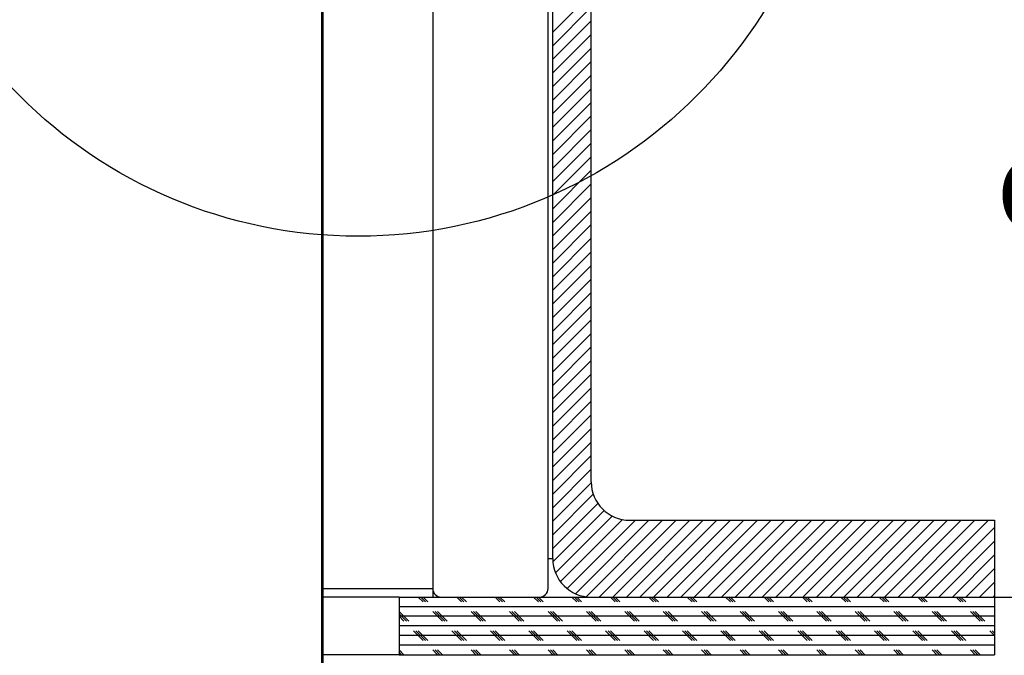
# Paper-space layout 'Layout1' of a CAD drawing. Extents: x 2 to 154, y 1 to 99.
# Drawn here: x 91 to 104, y 38 to 47 of the extents above; entities that cross this region are included whole.
import ezdxf

# ---------------------------------------------------------------- set-up
doc = ezdxf.new("R2010")
doc.units = 0
doc.linetypes.add('SLD-SOLID', pattern=[0])
doc.layers.get('0').update_dxf_attribs({"linetype": 'CONTINUOUS'})
doc.styles.add('SLDTEXTSTYLE1', font='GOTHIC.TTF', dxfattribs={"width": 0.913})
doc.dimstyles.new('SLDDIMSTYLE2', dxfattribs={"dimtxt": 0.9375, "dimasz": 1, "dimexe": 0, "dimexo": 0.0625, "dimgap": 0.234375, "dimtad": 0, "dimtih": 1, "dimtoh": 1, "dimrnd": 1e-09, "dimzin": 12, "dimtxsty": 'SLDTEXTSTYLE1', "dimsah": 1, "dimcen": 0.09, "dimazin": 3, "dimtfac": 1, "dimtofl": 0, "dimtmove": 0, "dimatfit": 3, "dimtolj": 1, "dimtzin": 12})

# ---------------------------------------------------------------- blocks, each defined once
blk = doc.blocks.new('_D_4')
at = {"color": 7, "linetype": 'SLD-SOLID'}
for p, q in [((97.704, 49.501), (107.751, 49.501)), ((107.501, 49.501), (107.501, 46.489)), ((107.501, 39.001), (107.501, 43.51)), ((97.704, 39.001), (107.751, 39.001))]:
    blk.add_line(p, q, dxfattribs=at)
for points in [[(107.501, 49.501), (107.313, 48.501), (107.688, 48.501)], [(107.501, 39.001), (107.688, 40.001), (107.313, 40.001)]]:
    blk.add_solid(points, dxfattribs=at)
at = {"color": 7, "linetype": 'SLD-SOLID', "char_height": 0.9375, "attachment_point": 1, "style": 'SLDTEXTSTYLE1'}
for s, insert in [('7 1/2" MIN.', (104.298, 46.197, 2.282)), ('CURB HEIGHT', (103.531, 44.707, 2.282))]:
    blk.add_mtext(s, dxfattribs=dict(at, insert=insert))

psp = doc.layouts.get("Layout1")

# ---------------------------------------------------------------- linework, layer by layer
at = {"color": 7, "linetype": 'SLD-SOLID'}
for p, q in [((96.189, 49.391), (96.189, 39.111)), ((97.689, 39.111), (97.689, 49.391)), ((97.751, 39.501), (97.751, 49.441)), ((98.251, 40.501), (98.251, 49.441)), ((94.746, 24.161), (94.746, 48.161)), ((94.763, 24.161), (94.763, 48.161)), ((98.251, 46.851), (97.751, 46.351)), ((98.251, 46.674), (97.751, 46.174)), ((98.251, 46.498), (97.751, 45.998)), ((94.763, 46.368), (94.746, 46.351)), ((94.763, 46.306), (94.746, 46.323)), ((98.251, 46.321), (97.751, 45.821)), ((94.763, 46.191), (94.746, 46.174)), ((94.763, 46.129), (94.746, 46.146)), ((98.251, 46.144), (97.751, 45.644)), ((94.763, 46.014), (94.746, 45.997)), ((98.251, 45.967), (97.751, 45.467)), ((94.763, 45.837), (94.746, 45.82)), ((98.251, 45.791), (97.751, 45.291)), ((94.763, 45.661), (94.746, 45.644)), ((94.763, 45.599), (94.746, 45.616)), ((98.251, 45.614), (97.751, 45.114)), ((94.763, 45.484), (94.746, 45.467)), ((94.763, 45.422), (94.746, 45.439)), ((98.251, 45.437), (97.751, 44.937)), ((94.763, 45.307), (94.746, 45.29)), ((98.251, 45.26), (97.751, 44.76)), ((94.763, 45.13), (94.746, 45.113)), ((98.251, 45.083), (97.751, 44.583)), ((94.763, 44.954), (94.746, 44.937)), ((94.763, 44.892), (94.746, 44.909)), ((98.251, 44.907), (97.751, 44.407)), ((94.763, 44.777), (94.746, 44.76)), ((94.763, 44.715), (94.746, 44.732)), ((98.251, 44.73), (97.751, 44.23)), ((94.763, 44.6), (94.746, 44.583)), ((98.251, 44.553), (97.751, 44.053)), ((94.763, 44.423), (94.746, 44.406)), ((98.251, 44.376), (97.751, 43.876)), ((94.763, 44.246), (94.746, 44.229)), ((94.763, 44.185), (94.746, 44.202)), ((98.251, 44.2), (97.751, 43.7)), ((94.763, 44.07), (94.746, 44.053)), ((94.763, 44.008), (94.746, 44.025)), ((98.251, 44.023), (97.751, 43.523)), ((94.763, 43.893), (94.746, 43.876)), ((98.251, 43.846), (97.751, 43.346)), ((94.763, 43.716), (94.746, 43.699)), ((98.251, 43.669), (97.751, 43.169)), ((94.763, 43.539), (94.746, 43.522)), ((94.763, 43.478), (94.746, 43.495)), ((98.251, 43.492), (97.751, 42.992)), ((94.763, 43.363), (94.746, 43.346)), ((94.763, 43.301), (94.746, 43.318)), ((98.251, 43.316), (97.751, 42.816)), ((94.763, 43.186), (94.746, 43.169)), ((98.251, 43.139), (97.751, 42.639)), ((94.763, 43.009), (94.746, 42.992)), ((98.251, 42.962), (97.751, 42.462)), ((94.763, 42.832), (94.746, 42.815)), ((94.763, 42.771), (94.746, 42.788)), ((98.251, 42.785), (97.751, 42.285)), ((94.763, 42.655), (94.746, 42.638)), ((94.763, 42.594), (94.746, 42.611)), ((98.251, 42.609), (97.751, 42.109)), ((94.763, 42.479), (94.746, 42.462)), ((98.251, 42.432), (97.751, 41.932)), ((94.763, 42.302), (94.746, 42.285)), ((98.251, 42.255), (97.751, 41.755)), ((94.763, 42.125), (94.746, 42.108)), ((94.763, 42.063), (94.746, 42.08)), ((98.251, 42.078), (97.751, 41.578)), ((94.763, 41.948), (94.746, 41.931)), ((94.763, 41.887), (94.746, 41.904)), ((98.251, 41.901), (97.751, 41.401)), ((94.763, 41.772), (94.746, 41.755)), ((98.251, 41.725), (97.751, 41.225)), ((94.763, 41.595), (94.746, 41.578)), ((98.251, 41.548), (97.751, 41.048)), ((94.763, 41.418), (94.746, 41.401)), ((94.763, 41.356), (94.746, 41.373)), ((98.251, 41.371), (97.751, 40.871)), ((94.763, 41.241), (94.746, 41.224)), ((94.763, 41.18), (94.746, 41.197)), ((98.251, 41.194), (97.751, 40.694)), ((94.763, 41.064), (94.746, 41.047)), ((98.251, 41.018), (97.751, 40.518)), ((94.763, 40.888), (94.746, 40.871)), ((98.251, 40.841), (97.751, 40.341)), ((94.763, 40.711), (94.746, 40.694)), ((94.763, 40.649), (94.746, 40.666)), ((98.251, 40.664), (97.751, 40.164)), ((94.763, 40.534), (94.746, 40.517)), ((94.763, 40.472), (94.746, 40.489)), ((98.252, 40.487), (97.751, 39.987)), ((94.763, 40.357), (94.746, 40.34)), ((98.279, 40.338), (97.751, 39.81)), ((94.763, 40.181), (94.746, 40.164)), ((98.338, 40.22), (97.751, 39.634)), ((98.42, 40.126), (97.753, 39.459)), ((94.763, 40.004), (94.746, 39.987)), ((98.526, 40.054), (97.787, 39.316)), ((98.658, 40.01), (97.85, 39.202)), ((98.826, 40.001), (97.937, 39.112)), ((99.002, 40.001), (98.046, 39.045)), ((99.179, 40.001), (98.184, 39.005)), ((99.356, 40.001), (98.356, 39.001)), ((99.533, 40.001), (98.533, 39.001)), ((99.709, 40.001), (98.709, 39.001)), ((98.751, 40.001), (103.501, 40.001)), ((99.886, 40.001), (98.886, 39.001)), ((100.063, 40.001), (99.063, 39.001)), ((100.24, 40.001), (99.24, 39.001)), ((100.417, 40.001), (99.417, 39.001)), ((100.593, 40.001), (99.593, 39.001)), ((100.77, 40.001), (99.77, 39.001)), ((100.947, 40.001), (99.947, 39.001)), ((101.124, 40.001), (100.124, 39.001)), ((101.3, 40.001), (100.3, 39.001)), ((101.477, 40.001), (100.477, 39.001)), ((101.654, 40.001), (100.654, 39.001)), ((101.831, 40.001), (100.831, 39.001)), ((102.008, 40.001), (101.008, 39.001)), ((102.184, 40.001), (101.184, 39.001)), ((102.361, 40.001), (101.361, 39.001)), ((102.538, 40.001), (101.538, 39.001)), ((102.715, 40.001), (101.715, 39.001)), ((102.891, 40.001), (101.891, 39.001)), ((103.068, 40.001), (102.068, 39.001)), ((103.245, 40.001), (102.245, 39.001)), ((103.422, 40.001), (102.422, 39.001)), ((103.501, 40.001), (103.501, 39.001)), ((94.763, 39.942), (94.746, 39.959)), ((103.501, 39.904), (102.599, 39.001)), ((94.763, 39.827), (94.746, 39.81)), ((94.763, 39.765), (94.746, 39.782)), ((94.763, 39.65), (94.746, 39.633)), ((103.501, 39.727), (102.775, 39.001)), ((94.763, 39.473), (94.746, 39.456)), ((103.501, 39.55), (102.952, 39.001)), ((103.501, 39.373), (103.129, 39.001)), ((94.763, 39.297), (94.746, 39.28)), ((94.763, 39.235), (94.746, 39.252)), ((94.763, 39.12), (94.746, 39.103)), ((96.189, 39.111), (96.189, 39.001)), ((103.501, 39.196), (103.306, 39.001)), ((94.763, 39.058), (94.746, 39.075)), ((95.751, 39.001), (94.763, 39.001)), ((95.751, 39.001), (95.751, 38.251)), ((95.751, 39.001), (103.501, 39.001)), ((96.064, 38.938), (96.001, 39.001)), ((96.095, 38.938), (96.033, 39.001)), ((96.126, 38.938), (96.064, 39.001)), ((96.299, 39.001), (97.579, 39.001)), ((96.564, 38.938), (96.501, 39.001)), ((96.595, 38.938), (96.533, 39.001)), ((96.626, 38.938), (96.564, 39.001)), ((97.064, 38.938), (97.001, 39.001)), ((97.095, 38.938), (97.033, 39.001)), ((97.126, 38.938), (97.064, 39.001)), ((97.564, 38.938), (97.501, 39.001)), ((97.595, 38.938), (97.533, 39.001)), ((97.626, 38.938), (97.564, 39.001)), ((98.064, 38.938), (98.001, 39.001)), ((98.095, 38.938), (98.033, 39.001)), ((98.126, 38.938), (98.064, 39.001)), ((98.251, 39.001), (103.501, 39.001)), ((98.564, 38.938), (98.501, 39.001)), ((98.595, 38.938), (98.533, 39.001)), ((98.626, 38.938), (98.564, 39.001)), ((99.064, 38.938), (99.001, 39.001)), ((99.095, 38.938), (99.033, 39.001)), ((99.126, 38.938), (99.064, 39.001)), ((99.564, 38.938), (99.501, 39.001)), ((99.595, 38.938), (99.533, 39.001)), ((99.626, 38.938), (99.564, 39.001)), ((100.064, 38.938), (100.001, 39.001)), ((100.095, 38.938), (100.033, 39.001)), ((100.126, 38.938), (100.064, 39.001)), ((100.564, 38.938), (100.501, 39.001)), ((100.595, 38.938), (100.533, 39.001)), ((100.626, 38.938), (100.564, 39.001)), ((101.064, 38.938), (101.001, 39.001)), ((101.095, 38.938), (101.033, 39.001)), ((101.126, 38.938), (101.064, 39.001)), ((101.564, 38.938), (101.501, 39.001)), ((101.595, 38.938), (101.533, 39.001)), ((101.626, 38.938), (101.564, 39.001)), ((102.064, 38.938), (102.001, 39.001)), ((102.095, 38.938), (102.033, 39.001)), ((102.126, 38.938), (102.064, 39.001)), ((102.564, 38.938), (102.501, 39.001)), ((102.595, 38.938), (102.533, 39.001)), ((102.626, 38.938), (102.564, 39.001)), ((103.064, 38.938), (103.001, 39.001)), ((103.095, 38.938), (103.033, 39.001)), ((103.126, 38.938), (103.064, 39.001)), ((103.501, 39.02), (103.482, 39.001)), ((103.501, 39.001), (103.501, 38.251)), ((94.763, 38.943), (94.746, 38.926)), ((103.501, 38.876), (95.751, 38.876)), ((94.763, 38.766), (94.746, 38.749)), ((95.876, 38.688), (95.751, 38.813)), ((95.845, 38.688), (95.751, 38.782)), ((103.501, 38.751), (95.751, 38.751)), ((95.814, 38.688), (95.751, 38.751)), ((96.314, 38.688), (96.189, 38.813)), ((96.345, 38.688), (96.22, 38.813)), ((96.376, 38.688), (96.251, 38.813)), ((96.814, 38.688), (96.689, 38.813)), ((96.845, 38.688), (96.72, 38.813)), ((96.876, 38.688), (96.751, 38.813)), ((97.314, 38.688), (97.189, 38.813)), ((97.345, 38.688), (97.22, 38.813)), ((97.376, 38.688), (97.251, 38.813)), ((97.814, 38.688), (97.689, 38.813)), ((97.845, 38.688), (97.72, 38.813)), ((97.876, 38.688), (97.751, 38.813)), ((98.314, 38.688), (98.189, 38.813)), ((98.345, 38.688), (98.22, 38.813)), ((98.376, 38.688), (98.251, 38.813)), ((98.814, 38.688), (98.689, 38.813)), ((98.845, 38.688), (98.72, 38.813)), ((98.876, 38.688), (98.751, 38.813)), ((99.314, 38.688), (99.189, 38.813)), ((99.345, 38.688), (99.22, 38.813)), ((99.376, 38.688), (99.251, 38.813)), ((99.814, 38.688), (99.689, 38.813)), ((99.845, 38.688), (99.72, 38.813)), ((99.876, 38.688), (99.751, 38.813)), ((100.314, 38.688), (100.189, 38.813)), ((100.345, 38.688), (100.22, 38.813)), ((100.376, 38.688), (100.251, 38.813)), ((100.814, 38.688), (100.689, 38.813)), ((100.845, 38.688), (100.72, 38.813)), ((100.876, 38.688), (100.751, 38.813)), ((101.314, 38.688), (101.189, 38.813)), ((101.345, 38.688), (101.22, 38.813)), ((101.376, 38.688), (101.251, 38.813)), ((101.814, 38.688), (101.689, 38.813)), ((101.845, 38.688), (101.72, 38.813)), ((101.876, 38.688), (101.751, 38.813)), ((102.314, 38.688), (102.189, 38.813)), ((102.345, 38.688), (102.22, 38.813)), ((102.376, 38.688), (102.251, 38.813)), ((102.814, 38.688), (102.689, 38.813)), ((102.845, 38.688), (102.72, 38.813)), ((102.876, 38.688), (102.751, 38.813)), ((103.314, 38.688), (103.189, 38.813)), ((103.345, 38.688), (103.22, 38.813)), ((103.376, 38.688), (103.251, 38.813)), ((94.763, 38.59), (94.746, 38.573)), ((103.501, 38.626), (95.751, 38.626)), ((94.763, 38.528), (94.746, 38.545)), ((103.501, 38.501), (95.751, 38.501)), ((96.064, 38.438), (95.939, 38.563)), ((96.095, 38.438), (95.97, 38.563)), ((96.126, 38.438), (96.001, 38.563)), ((96.564, 38.438), (96.439, 38.563)), ((96.595, 38.438), (96.47, 38.563)), ((96.626, 38.438), (96.501, 38.563)), ((97.064, 38.438), (96.939, 38.563)), ((97.095, 38.438), (96.97, 38.563)), ((97.126, 38.438), (97.001, 38.563)), ((97.564, 38.438), (97.439, 38.563)), ((97.595, 38.438), (97.47, 38.563)), ((97.626, 38.438), (97.501, 38.563)), ((98.064, 38.438), (97.939, 38.563)), ((98.095, 38.438), (97.97, 38.563)), ((98.126, 38.438), (98.001, 38.563)), ((98.564, 38.438), (98.439, 38.563)), ((98.595, 38.438), (98.47, 38.563)), ((98.626, 38.438), (98.501, 38.563)), ((99.064, 38.438), (98.939, 38.563)), ((99.095, 38.438), (98.97, 38.563)), ((99.126, 38.438), (99.001, 38.563)), ((99.564, 38.438), (99.439, 38.563)), ((99.595, 38.438), (99.47, 38.563)), ((99.626, 38.438), (99.501, 38.563)), ((100.064, 38.438), (99.939, 38.563)), ((100.095, 38.438), (99.97, 38.563)), ((100.126, 38.438), (100.001, 38.563)), ((100.564, 38.438), (100.439, 38.563)), ((100.595, 38.438), (100.47, 38.563)), ((100.626, 38.438), (100.501, 38.563)), ((101.064, 38.438), (100.939, 38.563)), ((101.095, 38.438), (100.97, 38.563)), ((101.126, 38.438), (101.001, 38.563)), ((101.564, 38.438), (101.439, 38.563)), ((101.595, 38.438), (101.47, 38.563)), ((101.626, 38.438), (101.501, 38.563)), ((102.064, 38.438), (101.939, 38.563)), ((102.095, 38.438), (101.97, 38.563)), ((102.126, 38.438), (102.001, 38.563)), ((102.564, 38.438), (102.439, 38.563)), ((102.595, 38.438), (102.47, 38.563)), ((102.626, 38.438), (102.501, 38.563)), ((103.064, 38.438), (102.939, 38.563)), ((103.095, 38.438), (102.97, 38.563)), ((103.126, 38.438), (103.001, 38.563)), ((103.501, 38.501), (103.439, 38.563)), ((103.501, 38.532), (103.47, 38.563)), ((94.763, 38.413), (94.746, 38.396)), ((94.763, 38.351), (94.746, 38.368)), ((103.501, 38.376), (95.751, 38.376)), ((95.751, 38.251), (94.763, 38.251)), ((95.814, 38.251), (95.751, 38.313)), ((95.783, 38.251), (95.751, 38.282)), ((95.751, 38.251), (103.501, 38.251)), ((96.251, 38.251), (96.189, 38.313)), ((96.283, 38.251), (96.22, 38.313)), ((96.314, 38.251), (96.251, 38.313)), ((96.751, 38.251), (96.689, 38.313)), ((96.783, 38.251), (96.72, 38.313)), ((96.814, 38.251), (96.751, 38.313)), ((97.251, 38.251), (97.189, 38.313)), ((97.283, 38.251), (97.22, 38.313)), ((97.314, 38.251), (97.251, 38.313)), ((97.751, 38.251), (97.689, 38.313)), ((97.783, 38.251), (97.72, 38.313)), ((97.814, 38.251), (97.751, 38.313)), ((98.251, 38.251), (98.189, 38.313)), ((98.283, 38.251), (98.22, 38.313)), ((98.314, 38.251), (98.251, 38.313)), ((98.751, 38.251), (98.689, 38.313)), ((98.783, 38.251), (98.72, 38.313)), ((98.814, 38.251), (98.751, 38.313)), ((99.251, 38.251), (99.189, 38.313)), ((99.283, 38.251), (99.22, 38.313)), ((99.314, 38.251), (99.251, 38.313)), ((99.751, 38.251), (99.689, 38.313)), ((99.783, 38.251), (99.72, 38.313)), ((99.814, 38.251), (99.751, 38.313)), ((100.251, 38.251), (100.189, 38.313)), ((100.283, 38.251), (100.22, 38.313)), ((100.314, 38.251), (100.251, 38.313)), ((100.751, 38.251), (100.689, 38.313)), ((100.783, 38.251), (100.72, 38.313)), ((100.814, 38.251), (100.751, 38.313)), ((101.251, 38.251), (101.189, 38.313)), ((101.283, 38.251), (101.22, 38.313)), ((101.314, 38.251), (101.251, 38.313)), ((101.751, 38.251), (101.689, 38.313)), ((101.783, 38.251), (101.72, 38.313)), ((101.814, 38.251), (101.751, 38.313)), ((102.251, 38.251), (102.189, 38.313)), ((102.283, 38.251), (102.22, 38.313)), ((102.314, 38.251), (102.251, 38.313)), ((102.751, 38.251), (102.689, 38.313)), ((102.783, 38.251), (102.72, 38.313)), ((102.814, 38.251), (102.751, 38.313)), ((103.251, 38.251), (103.189, 38.313)), ((103.283, 38.251), (103.22, 38.313)), ((103.314, 38.251), (103.251, 38.313))]:
    psp.add_line(p, q, dxfattribs=at)
at = {"color": 8, "linetype": 'SLD-SOLID'}
for p, q in [((97.689, 39.501), (97.751, 39.501)), ((94.763, 39.111), (96.189, 39.111)), ((97.626, 39.001), (97.626, 39.011))]:
    psp.add_line(p, q, dxfattribs=at)
at = {"color": 7, "linetype": 'SLD-SOLID'}
psp.add_circle((95.218, 49.926), 6.23, dxfattribs=at)
for centre, radius, start, end in [((98.751, 40.501), 0.5, 180, 270), ((98.251, 39.501), 0.5, 180, 270), ((96.299, 39.111), 0.11, 180, 270), ((97.579, 39.111), 0.11, 270, 0)]:
    psp.add_arc(centre, radius, start, end, dxfattribs=at)

# ---------------------------------------------------------------- dimensions: what is measured, and where the dimension line sits
dim = psp.add_linear_dim(base=(107.501, 39.001), p1=(97.579, 49.501), p2=(97.579, 39.001), angle=90, text='7 1/2" MIN.\\PCURB HEIGHT', dimstyle='SLDDIMSTYLE2', dxfattribs=at)
dim.commit()
dim.dimension.update_dxf_attribs({"geometry": '_D_4', "text_midpoint": (107.501, 44.999), "dimtype": 160})

doc.saveas('drawing.dxf')
